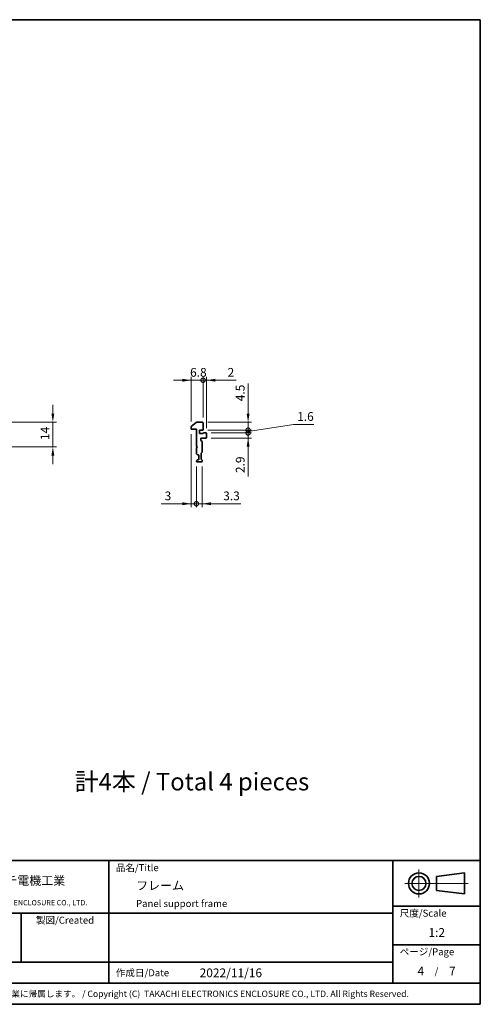
# Model space of a CAD drawing. Units: millimetres. Extents: x 0 to 10812, y 0 to 1686.
# Drawn here: x 6023 to 6286, y 0 to 562 of the extents above; entities that cross this region are included whole.
import ezdxf
from ezdxf.enums import TextEntityAlignment as Align

# ---------------------------------------------------------------- set-up
doc = ezdxf.new("R2010")
doc.units = ezdxf.units.MM
doc.header["$LTSCALE"] = 5.5
doc.linetypes.add('CHAIN', pattern=[0.35429999999999995, 0.2362, -0.0295, 0.0591, -0.0295])
doc.layers.get('Defpoints').update_dxf_attribs({"lineweight": 25})
for name, color, linetype, lineweight in [('Border (ISO)', 7, 'Continuous', 35), ('Dimension (ISO)', 7, 'Continuous', 18), ('Dimension (ISO) @ 1', 7, 'Continuous', 18), ('Hatch (ISO)', 1, 'Continuous', 18), ('Symbol (ISO)', 7, 'Continuous', 18), ('Title (ISO)', 7, 'Continuous', 35), ('Visible (ISO)', 7, 'Continuous', 35)]:
    doc.layers.add(name, color=color, linetype=linetype, lineweight=lineweight)
doc.styles.add('Note Text (TK)', font='MS PGothic.ttf')
doc.styles.add('文字スタイル40', font='MS PGothic.ttf')
doc.styles.add('文字スタイル67', font='arial.ttf')
doc.dimstyles.new('Default - Method 1b (TK)', dxfattribs={"dimscale": 5.5, "dimtxt": 2.5, "dimasz": 2.5, "dimexe": 1, "dimexo": 1.499999999999999, "dimgap": 1, "dimtad": 1, "dimrnd": 1e-08, "dimdsep": 46, "dimtxsty": 'Note Text (TK)', "dimcen": 0.09, "dimdle": 5, "dimclrd": 100, "dimclre": 100, "dimclrt": 7, "dimadec": 1, "dimazin": 1, "dimtfac": 1, "dimtmove": 0, "dimatfit": 3, "dimfxl": 1, "dimtolj": 1, "dimlwd": -1, "dimlwe": -1, "dimarcsym": 0})

# ---------------------------------------------------------------- blocks, each defined once
blk = doc.blocks.new('図面枠 tk図枠')
at = {"layer": 'Border (ISO)'}
for p, q in [((14.49999999999999, 289), (405.4999999999999, 289)), ((405.4999999999999, 289), (405.4999999999999, 8.000000000000007)), ((14.50000000000001, 8.000000000000007), (405.4999999999999, 8.000000000000007))]:
    blk.add_line(p, q, dxfattribs=at)
blk = doc.blocks.new('表題欄 tk表題欄')
at = {"layer": 'Hatch (ISO)'}
h = blk.add_hatch(color=256, dxfattribs=at)
edge = h.paths.add_edge_path(flags=0)
edge.add_arc((95.444849922821, 237.346881026017), 0.5958259999999996, 269.9999999999897, 360)
edge.add_line((96.040675922821, 237.3468810260171), (96.04067592282095, 240.7585970260168))
edge.add_arc((95.44484992282096, 240.7585970260169), 0.5958259999999996, 0, 90.0000000000068)
edge.add_line((95.44484992282091, 241.3544230260169), (79.00658192282103, 241.3544230260169))
edge.add_arc((79.00658192282103, 240.7585970260169), 0.5958259999999996, 90, 180)
edge.add_line((78.41075592282102, 240.7585970260168), (78.41075592282081, 237.3468810260171))
edge.add_arc((79.00658192282081, 237.3468810260168), 0.5958259999999996, 180, 270.0000000000205)
edge.add_line((79.00658192282103, 236.7510550260168), (95.44484992282091, 236.751055026017))
edge = h.paths.add_edge_path()
edge.add_line((77.70882392282107, 241.0034570260169), (77.70882392282107, 237.1020210260171))
edge.add_arc((78.41075592282097, 237.102021026017), 0.7019319999998935, 180, 270.000000000008)
edge.add_line((78.41075592282105, 236.4000890260172), (96.04067592282101, 236.4000890260172))
edge.add_arc((96.040675922821, 237.102021026017), 0.7019319999998921, 270, 360)
edge.add_line((96.7426079228209, 237.1020210260171), (96.74260792282098, 241.0034570260169))
edge.add_arc((96.04067592282107, 241.003457026017), 0.7019319999998921, 0, 90.00000000000873)
edge.add_line((96.04067592282095, 241.705389026017), (78.41075592282105, 241.7053890260169))
edge.add_arc((78.41075592282105, 241.0034570260169), 0.7019319999999984, 90.00000000000072, 180)
for points in [[(78.94128592282102, 240.1954190260171), (78.94128592282102, 239.7056990260171), (79.79013392282097, 239.7056990260171), (79.79013392282097, 237.7060090260171), (80.37779792282102, 237.7060090260171), (80.37779792282102, 239.7056990260171), (81.22664592282104, 239.7056990260171), (81.22664592282104, 240.1954190260171)], [(85.55355153134052, 237.7060090260171), (84.81294043548178, 238.9396854897348), (84.28739592282106, 238.3724785432585), (84.28739592282106, 237.7060090260171), (83.76502792282103, 237.7060090260171), (83.76502792282103, 240.1954190260171), (84.28739592282106, 240.1954190260171), (84.28739592282106, 239.1472136578642), (85.2586086041826, 240.1954190260171), (85.97643794456017, 240.1954190260171), (85.18872726044239, 239.3452627384302), (86.172817922821, 237.7060090260171)], [(91.96090243223207, 240.1954190260171), (91.96090243223207, 237.7060090260171), (92.4791894322321, 237.7060090260171), (92.4791894322321, 238.7058540260171), (93.63819343223211, 238.7058540260171), (93.63819343223211, 237.7060090260171), (94.15648043223207, 237.7060090260171), (94.15648043223207, 240.1954190260171), (93.63819343223211, 240.1954190260171), (93.63819343223211, 239.195574026017), (92.4791894322321, 239.195574026017), (92.4791894322321, 240.1954190260171)], [(94.71149643223212, 240.1954190260171), (94.71149643223212, 237.7060090260171), (95.2338644322322, 237.7060090260171), (95.2338644322322, 240.1954190260171)]]:
    blk.add_hatch(color=256, dxfattribs=at).paths.add_polyline_path(points)
h = blk.add_hatch(color=256, dxfattribs=at)
h.paths.add_polyline_path([(82.45967999495221, 238.7589070260171), (81.8218998506899, 238.7589070260171), (82.14078992282104, 239.627313026017)], flags=0)
h.paths.add_polyline_path([(82.64850318183746, 238.2447010260171), (81.63307666380464, 238.2447010260171), (81.43526189659153, 237.7060090260171), (80.81854592282102, 237.7060090260171), (81.73268992282102, 240.1954190260171), (82.54888992282102, 240.1954190260171), (83.46303392282098, 237.7060090260171), (82.84631794905052, 237.7060090260171)])
h = blk.add_hatch(color=256, dxfattribs=at)
h.paths.add_polyline_path([(87.39654585068993, 238.7589070260171), (88.03432599495216, 238.7589070260171), (87.71543592282107, 239.627313026017)], flags=0)
h.paths.add_polyline_path([(87.00990789659151, 237.7060090260171), (87.20772266380467, 238.2447010260171), (88.22314918183736, 238.2447010260171), (88.42096394905047, 237.7060090260171), (89.03767992282091, 237.7060090260171), (88.123535922821, 240.1954190260171), (87.30733592282104, 240.1954190260171), (86.39319192282105, 237.7060090260171)])
h = blk.add_hatch(color=256, dxfattribs=at)
edge = h.paths.add_edge_path()
edge.add_arc((90.39257192282079, 238.9507140260171), 1.273272000000011, 38.55054079078439, 336.5820184016556)
edge.add_line((91.56096443223191, 238.4446700260172), (91.04202846323602, 238.6694270587604))
edge.add_ellipse((90.392571922821, 238.9507140260171), major_axis=(0, -0.7998759999999119), ratio=0.8673469387756529, start_angle=128.5505407907963, end_angle=426.582018401653, ccw=False)
edge.add_line((90.96328818027123, 239.4055047731898), (91.38834540645578, 239.7442231660233))
at = {"layer": 'Title (ISO)'}
for p, q in [((74.70882392282105, 245.052739026017), (255.7088239228211, 245.052739026017)), ((74.70882392282105, 204.052739026017), (74.70882392282105, 245.052739026017)), ((149.7088239228211, 245.052739026017), (149.7088239228211, 210.052739026017)), ((230.7088239228211, 245.052739026017), (230.7088239228211, 210.052739026017)), ((255.7088239228211, 245.052739026017), (255.7088239228211, 204.052739026017)), ((243.2088239228211, 240.552739026017), (251.2088239228211, 241.552739026017)), ((243.2088239228211, 240.552739026017), (243.2088239228211, 236.552739026017)), ((251.2088239228211, 235.552739026017), (251.2088239228211, 241.552739026017)), ((243.2088239228211, 236.552739026017), (251.2088239228211, 235.552739026017)), ((230.7088239228211, 232.052739026017), (255.7088239228211, 232.052739026017)), ((74.70882392282105, 230.052739026017), (230.7088239228211, 230.0527390260171)), ((99.70882392282105, 230.052739026017), (99.70882392282108, 216.052739026017)), ((124.708823922821, 230.052739026017), (124.708823922821, 216.052739026017)), ((230.7088239228211, 221.052739026017), (255.7088239228211, 221.052739026017)), ((74.70882392282105, 216.052739026017), (230.7088239228211, 216.052739026017)), ((255.7088239228211, 210.052739026017), (74.70882392282105, 210.052739026017)), ((74.70882392282105, 204.052739026017), (255.7088239228211, 204.052739026017))]:
    blk.add_line(p, q, dxfattribs=at)
at = {"layer": 'Title (ISO)', "color": 4, "linetype": 'CHAIN', "lineweight": 18, "ltscale": 8.889559745788574}
blk.add_line((238.2088239228211, 242.5527390260171), (238.2088239228211, 234.552739026017), dxfattribs=at)
at = {"layer": 'Title (ISO)', "color": 4, "linetype": 'CHAIN', "lineweight": 18, "ltscale": 20.00163269042969}
blk.add_line((252.2088239228211, 238.552739026017), (234.2088239228211, 238.552739026017), dxfattribs=at)
at = {"layer": 'Title (ISO)'}
for radius in [3, 2]:
    blk.add_circle((238.2088239228211, 238.5527390260171), radius, dxfattribs=at)
at = {"layer": 'Title (ISO)', "color": 1, "char_height": 2.000000029802322, "line_spacing_factor": 1.5, "style": 'Note Text (TK)'}
for s, insert, attachment_point in [('\\fＭＳ Ｐゴシック|b0|i0;{\\H2.0000;品名/Title}', (151.708823922821, 243.052739026017), 4), ('\\fＭＳ Ｐゴシック|b0|i0;{\\H2.0000;尺度/Scale}', (232.7088239228211, 230.052739026017), 4), ('\\fＭＳ Ｐゴシック|b0|i0;{\\H2.0000;承認/Approved}', (87.20882392282105, 228.052739026017), 5), ('\\fＭＳ Ｐゴシック|b0|i0;{\\H2.0000;検図/Checked}', (112.208823922821, 228.0527390260171), 5), ('\\fＭＳ Ｐゴシック|b0|i0;{\\H2.0000;製図/Created}', (137.208823922821, 228.052739026017), 5), ('\\fＭＳ Ｐゴシック|b0|i0;{\\H2.0000;ページ/Page}', (232.7088239228211, 219.052739026017), 4), ('\\fＭＳ Ｐゴシック|b0|i0;{\\H2.0000;作成日/Date}', (151.708823922821, 213.052739026017), 4)]:
    blk.add_mtext(s, dxfattribs=dict(at, insert=insert, attachment_point=attachment_point))
at = {"layer": 'Title (ISO)', "color": 7, "line_spacing_factor": 1.5, "style": 'Note Text (TK)'}
for s, insert, char_height, attachment_point in [('株式会社タカチ電機工業', (99.74260792282095, 239.052739026017), 2.5, 4), ('\\fArial|b0|i0;{\\H1.4986;TAKACHI ELECTRONICS ENCLOSURE CO., LTD.}', (99.74260792282095, 233.052739026017), 1.49859994649887, 4), ('\\fＭＳ Ｐゴシック|b0|i0;{\\H2.0000;/}', (243.2088239228211, 213.5527390260171), 2.000000029802322, 5), ('\\fＭＳ Ｐゴシック|b0|i0;{\\H1.8000;本図面の著作権は株式会社タカチ電機工業に帰属します。 / Copyright (C)\xa0 TAKACHI ELECTRONICS ENCLOSURE CO., LTD. All Rights Reserved.}', (77.70882392282107, 207.052739026017), 1.800000071525573, 4)]:
    blk.add_mtext(s, dxfattribs=dict(at, insert=insert, char_height=char_height, attachment_point=attachment_point))
at = {"layer": 'Title (ISO)', "color": 7}
for tag, p, height, style in [('<品名>_001', (157.4957557410028, 236.6535912987443), 2.5, 'Note Text (TK)'), ('<Title>_001', (157.708823922821, 231.5520568828656), 2.000000029802322, '文字スタイル67'), ('<型番>_001', (157.6576875571527, 219.9930798731327), 3.000000119209289, '文字スタイル40'), ('作成日_001', (175.617914831912, 211.7814322078352), 2.5, 'Note Text (TK)'), ('<ページ_No.>_001', (237.9488807410029, 212.302739026017), 2.5, 'Note Text (TK)'), ('<総ページ数>_001', (246.7926307410029, 212.302739026017), 2.5, 'Note Text (TK)')]:
    blk.add_attdef(tag, p, '', height=height, dxfattribs=dict(at, style=style))
at = {"layer": 'Title (ISO)', "color": 7, "style": 'Note Text (TK)'}
for tag, p in [('<尺度>', (243.2088239228211, 224.552739026017)), ('<部品サイズ>', (112.208823922821, 213.052739026017))]:
    blk.add_attdef(tag, text='', height=2.5, dxfattribs=at).set_placement(p, align=Align.MIDDLE_CENTER)
blk = doc.blocks.new('*D40')
at = {"layer": 'Defpoints', "color": 0}
for p in [(6004.087955698705, 332.2122306287661), (6005.787955698704, 318.2122306287662), (6042.087955698704, 318.2122306287662)]:
    blk.add_point(p, dxfattribs=at)
at = {"layer": 'Dimension (ISO)', "color": 100}
for p, q in [((6042.087955698704, 337.2122306287662), (6042.087955698704, 342.2122306287662)), ((6007.087955698705, 332.2122306287661), (6044.087955698704, 332.2122306287662)), ((6042.087955698704, 332.2122306287662), (6042.087955698704, 318.2122306287662)), ((6008.787955698704, 318.2122306287662), (6044.087955698704, 318.2122306287662)), ((6042.087955698704, 313.2122306287663), (6042.087955698704, 308.2122306287662))]:
    blk.add_line(p, q, dxfattribs=at)
for points in [[(6041.254622365371, 337.2122306287662), (6042.921289032037, 337.2122306287662), (6042.087955698704, 332.2122306287662)], [(6041.254622365371, 313.2122306287663), (6042.921289032037, 313.2122306287663), (6042.087955698704, 318.2122306287662)]]:
    blk.add_solid(points, dxfattribs=at)
at = {"layer": 'Dimension (ISO)', "color": 7, "insert": (6037.587955698703, 322.0730260833099), "char_height": 5, "attachment_point": 4, "rotation": 90, "style": 'Note Text (TK)'}
blk.add_mtext('\\A1;14', dxfattribs=at)
blk = doc.blocks.new('_DotSmall')
at = {"color": 0, "linetype": 'ByBlock', "const_width": 0.5}
blk.add_lwpolyline([(-0.0625, 0, 1), (0.0625, 0, 1)], format="xyb", close=True, dxfattribs=at)
blk = doc.blocks.new('*D41')
at = {"layer": 'Defpoints', "color": 0}
for p in [(6120.992488250398, 356.212230628766), (6127.792488250397, 331.9122306287661), (6120.992488250398, 329.5717181449707)]:
    blk.add_point(p, dxfattribs=at)
at = {"layer": 'Dimension (ISO)', "color": 100}
for p, q in [((6115.992488250398, 356.212230628766), (6110.992488250398, 356.212230628766)), ((6120.992488250398, 332.5717181449708), (6120.992488250398, 358.212230628766)), ((6127.792488250397, 356.212230628766), (6120.992488250398, 356.212230628766)), ((6127.792488250397, 334.9122306287661), (6127.792488250397, 358.212230628766)), ((6127.792488250397, 356.212230628766), (6132.792488250398, 356.212230628766))]:
    blk.add_line(p, q, dxfattribs=at)
blk.add_solid([(6115.992488250398, 357.0455639620993), (6115.992488250398, 355.3788972954327), (6120.992488250398, 356.212230628766)], dxfattribs=at)
at = {"layer": 'Dimension (ISO)', "color": 100, "xscale": 5, "yscale": 5, "zscale": 5, "rotation": 180}
blk.add_blockref('_DotSmall', (6127.792488250397, 356.212230628766), dxfattribs=at)
at = {"layer": 'Dimension (ISO)', "color": 7, "insert": (6120.386806432215, 360.712230628766), "char_height": 5, "attachment_point": 4, "style": 'Note Text (TK)'}
blk.add_mtext('\\A1;6.8', dxfattribs=at)
blk = doc.blocks.new('*D42')
at = {"layer": 'Defpoints', "color": 0}
for p in [(6127.792488250397, 356.212230628766), (6127.792488250397, 331.9122306287661), (6129.792488250398, 325.8122306287661)]:
    blk.add_point(p, dxfattribs=at)
at = {"layer": 'Dimension (ISO)', "color": 100}
for p, q in [((6127.792488250397, 356.212230628766), (6117.792488250398, 356.212230628766)), ((6127.792488250397, 334.9122306287661), (6127.792488250397, 358.212230628766)), ((6127.792488250397, 356.212230628766), (6129.792488250398, 356.212230628766)), ((6129.792488250398, 328.8122306287661), (6129.792488250398, 358.212230628766)), ((6134.792488250397, 356.212230628766), (6146.690215566304, 356.212230628766))]:
    blk.add_line(p, q, dxfattribs=at)
blk.add_solid([(6134.792488250397, 357.0455639620993), (6134.792488250397, 355.3788972954327), (6129.792488250398, 356.212230628766)], dxfattribs=at)
at = {"layer": 'Dimension (ISO)', "color": 100, "xscale": 5, "yscale": 5, "zscale": 5}
blk.add_blockref('_DotSmall', (6127.792488250397, 356.212230628766), dxfattribs=at)
at = {"layer": 'Dimension (ISO)', "color": 7, "insert": (6141.792488293577, 360.712230628766), "char_height": 5, "attachment_point": 4, "style": 'Note Text (TK)'}
blk.add_mtext('\\A1;2', dxfattribs=at)
blk = doc.blocks.new('*D43')
at = {"layer": 'Defpoints', "color": 0}
for p in [(6120.992488250398, 328.512230628766), (6123.992488250398, 310.0122306287661), (6120.992488250398, 285.7122306287661)]:
    blk.add_point(p, dxfattribs=at)
at = {"layer": 'Dimension (ISO)', "color": 100}
for p, q in [((6120.992488250398, 325.512230628766), (6120.992488250398, 283.7122306287661)), ((6123.992488250398, 307.0122306287661), (6123.992488250398, 283.7122306287661)), ((6115.992488250398, 285.7122306287661), (6103.862097376876, 285.7122306287661)), ((6123.992488250398, 285.7122306287661), (6120.992488250398, 285.7122306287661)), ((6123.992488250398, 285.7122306287661), (6128.992488250398, 285.7122306287661))]:
    blk.add_line(p, q, dxfattribs=at)
blk.add_solid([(6115.992488250398, 286.5455639620994), (6115.992488250398, 284.8788972954328), (6120.992488250398, 285.7122306287661)], dxfattribs=at)
at = {"layer": 'Dimension (ISO)', "color": 100, "xscale": 5, "yscale": 5, "zscale": 5, "rotation": 180}
blk.add_blockref('_DotSmall', (6123.992488250398, 285.7122306287661), dxfattribs=at)
at = {"layer": 'Dimension (ISO)', "color": 7, "insert": (6105.862097376876, 290.2122306287661), "char_height": 5, "attachment_point": 4, "style": 'Note Text (TK)'}
blk.add_mtext('\\A1;3', dxfattribs=at)
blk = doc.blocks.new('*D44')
at = {"layer": 'Defpoints', "color": 0}
for p in [(6123.992488250398, 310.0122306287661), (6127.292488250398, 310.0122306287661), (6123.992488250398, 285.7122306287661)]:
    blk.add_point(p, dxfattribs=at)
at = {"layer": 'Dimension (ISO)', "color": 100}
for p, q in [((6123.992488250398, 307.0122306287661), (6123.992488250398, 283.7122306287661)), ((6127.292488250398, 307.0122306287661), (6127.292488250398, 283.7122306287661)), ((6123.992488250398, 285.7122306287661), (6113.992488250398, 285.7122306287661)), ((6123.992488250398, 285.7122306287661), (6127.292488250398, 285.7122306287661)), ((6132.292488250397, 285.7122306287661), (6149.30385200614, 285.7122306287661))]:
    blk.add_line(p, q, dxfattribs=at)
blk.add_solid([(6132.292488250397, 286.5455639620994), (6132.292488250397, 284.8788972954328), (6127.292488250398, 285.7122306287661)], dxfattribs=at)
at = {"layer": 'Dimension (ISO)', "color": 100, "xscale": 5, "yscale": 5, "zscale": 5}
blk.add_blockref('_DotSmall', (6123.992488250398, 285.7122306287661), dxfattribs=at)
at = {"layer": 'Dimension (ISO)', "color": 7, "insert": (6139.292488369775, 290.2122306287661), "char_height": 5, "attachment_point": 4, "style": 'Note Text (TK)'}
blk.add_mtext('\\A1;3.3', dxfattribs=at)
blk = doc.blocks.new('*D45')
at = {"layer": 'Defpoints', "color": 0}
for p in [(6129.4924882504, 326.1122306287662), (6129.4924882504, 323.2122306287662), (6153.4924882504, 323.2122306287662)]:
    blk.add_point(p, dxfattribs=at)
at = {"layer": 'Dimension (ISO)', "color": 100}
for p, q in [((6132.4924882504, 326.1122306287662), (6155.4924882504, 326.1122306287662)), ((6153.4924882504, 326.1122306287662), (6153.4924882504, 331.1122306287662)), ((6153.4924882504, 326.1122306287662), (6153.4924882504, 323.2122306287662)), ((6132.4924882504, 323.2122306287662), (6155.4924882504, 323.2122306287662)), ((6153.4924882504, 318.2122306287662), (6153.4924882504, 301.2292759643579))]:
    blk.add_line(p, q, dxfattribs=at)
blk.add_solid([(6152.659154917067, 318.2122306287662), (6154.325821583733, 318.2122306287662), (6153.4924882504, 323.2122306287662)], dxfattribs=at)
at = {"layer": 'Dimension (ISO)', "color": 100, "xscale": 5, "yscale": 5, "zscale": 5, "rotation": 270}
blk.add_blockref('_DotSmall', (6153.4924882504, 326.1122306287662), dxfattribs=at)
at = {"layer": 'Dimension (ISO)', "color": 7, "insert": (6148.992488250399, 303.2292759643561), "char_height": 5, "attachment_point": 4, "rotation": 90, "style": 'Note Text (TK)'}
blk.add_mtext('\\A1;2.9', dxfattribs=at)
blk = doc.blocks.new('*D46')
at = {"layer": 'Defpoints', "color": 0}
for p in [(6127.4924882504, 327.7122306287662), (6129.4924882504, 326.1122306287662), (6153.492488250408, 326.1122306287662)]:
    blk.add_point(p, dxfattribs=at)
at = {"layer": 'Dimension (ISO)', "color": 100}
for p, q in [((6153.492488250408, 327.7122306287662), (6153.492488250408, 332.7122306287662)), ((6130.4924882504, 327.7122306287662), (6155.492488250407, 327.7122306287662)), ((6132.4924882504, 326.1122306287662), (6155.492488250407, 326.1122306287662)), ((6153.492488250408, 326.9122306287662), (6179.4924882504, 331.0165596690137)), ((6153.492488250408, 327.7122306287662), (6153.492488250408, 326.1122306287662)), ((6153.492488250408, 327.7122306287662), (6153.492488250408, 326.1122306287662)), ((6153.492488250408, 326.1122306287662), (6153.492488250408, 321.1122306287662)), ((6179.4924882504, 331.0165596690137), (6191.077715523127, 331.0165596690137))]:
    blk.add_line(p, q, dxfattribs=at)
at = {"layer": 'Dimension (ISO)', "color": 100, "xscale": 5, "yscale": 5, "zscale": 5}
for p, rotation in [((6153.492488250408, 327.7122306287662), 270), ((6153.492488250408, 326.1122306287662), 90)]:
    blk.add_blockref('_DotSmall', p, dxfattribs=dict(at, rotation=rotation))
at = {"layer": 'Dimension (ISO)', "color": 7, "insert": (6181.492488250398, 335.5165596690119), "char_height": 5, "attachment_point": 4, "style": 'Note Text (TK)'}
blk.add_mtext('\\A1;1.6', dxfattribs=at)
blk = doc.blocks.new('*D47')
at = {"layer": 'Defpoints', "color": 0}
for p in [(6127.4924882504, 332.2122306287662), (6127.4924882504, 327.7122306287662), (6153.4924882504, 327.7122306287662)]:
    blk.add_point(p, dxfattribs=at)
at = {"layer": 'Dimension (ISO)', "color": 100}
for p, q in [((6153.4924882504, 337.2122306287662), (6153.4924882504, 354.3372307498397)), ((6130.4924882504, 332.2122306287662), (6155.4924882504, 332.2122306287662)), ((6153.4924882504, 327.7122306287662), (6153.4924882504, 332.2122306287662)), ((6130.4924882504, 327.7122306287662), (6155.4924882504, 327.7122306287662)), ((6153.4924882504, 327.7122306287662), (6153.4924882504, 317.7122306287662))]:
    blk.add_line(p, q, dxfattribs=at)
blk.add_solid([(6152.659154917067, 337.2122306287662), (6154.325821583733, 337.2122306287662), (6153.4924882504, 332.2122306287662)], dxfattribs=at)
at = {"layer": 'Dimension (ISO)', "color": 100, "xscale": 5, "yscale": 5, "zscale": 5, "rotation": 90}
blk.add_blockref('_DotSmall', (6153.4924882504, 327.7122306287662), dxfattribs=at)
at = {"layer": 'Dimension (ISO)', "color": 7, "insert": (6148.992488250399, 344.2122307498378), "char_height": 5, "attachment_point": 4, "rotation": 90, "style": 'Note Text (TK)'}
blk.add_mtext('\\A1;4.5', dxfattribs=at)

msp = doc.modelspace()

# ---------------------------------------------------------------- linework, layer by layer
at = {"layer": 'Visible (ISO)'}
for p, q in [((6123.909047911053, 332.1426970126453), (6121.100432930499, 329.80218452885)), ((6127.492488250398, 332.2122306287661), (6124.101103230953, 332.212230628766)), ((6127.792488250397, 328.0122306287661), (6127.792488250397, 331.9122306287661)), ((6120.992488250398, 329.5717181449707), (6120.992488250398, 328.5122306287661)), ((6121.292488250397, 328.2122306287661), (6123.992488250398, 328.2122306287661)), ((6123.992488250398, 328.2122306287661), (6123.992488250398, 318.7122306287661)), ((6125.792488250398, 327.7122306287661), (6127.492488250398, 327.7122306287661)), ((6125.792488250398, 325.7122306287661), (6125.792488250398, 327.7122306287661)), ((6128.509645537923, 326.1122306287661), (6128.058173675348, 326.1122306287661)), ((6129.492488250399, 326.1122306287661), (6129.075330962873, 326.1122306287661)), ((6127.492488250398, 325.7122306287661), (6125.792488250398, 325.7122306287661)), ((6126.492488250399, 322.086494697478), (6126.492488250399, 322.9122306287661)), ((6127.204620284754, 321.2500985944101), (6126.580356216042, 321.8743626631221)), ((6126.792488250398, 323.2122306287661), (6129.492488250399, 323.212230628766)), ((6127.292488250398, 315.386494697478), (6127.292488250398, 321.0379665600542)), ((6129.792488250398, 323.512230628766), (6129.792488250398, 325.8122306287661)), ((6123.992488250398, 318.7122306287661), (6124.492488250399, 318.2122306287661)), ((6124.492488250399, 318.2122306287661), (6123.992488250398, 317.7122306287661)), ((6123.992488250398, 317.7122306287661), (6123.992488250398, 314.336494697478)), ((6126.880356216043, 314.8500985944102), (6127.204620284754, 315.1743626631221)), ((6123.992488250398, 310.0879665600542), (6123.992488250398, 310.0122306287661)), ((6124.080356216041, 314.124362663122), (6124.404620284754, 313.8000985944101)), ((6124.404620284754, 310.624362663122), (6124.080356216041, 310.3000985944101)), ((6124.292488250397, 309.7122306287661), (6126.992488250398, 309.7122306287661)), ((6124.61675231911, 313.7122306287661), (6124.992488250398, 313.7122306287661)), ((6124.992488250398, 310.712230628766), (6124.61675231911, 310.7122306287661)), ((6125.292488250398, 313.4122306287661), (6125.292488250398, 311.012230628766)), ((6126.792488250398, 311.136494697478), (6126.792488250398, 314.6379665600541)), ((6127.204620284754, 310.6000985944101), (6126.880356216043, 310.9243626631221)), ((6127.292488250398, 310.0122306287661), (6127.292488250398, 310.3879665600542))]:
    msp.add_line(p, q, dxfattribs=at)
for centre, radius, start, end in [((6124.101103230953, 331.912230628766), 0.3000000000000025, 90, 129.8055710922592), ((6127.492488250398, 331.9122306287661), 0.3000000000000047, 0, 90), ((6121.292488250397, 329.5717181449707), 0.3000000000000013, 129.8055710922721, 180), ((6121.292488250397, 328.5122306287661), 0.299999999999998, 180, 270), ((6127.492488250398, 328.0122306287661), 0.299999999999998, 270, 0), ((6128.058173675348, 325.8122306287661), 0.3000000000000025, 90, 160.5287793655179), ((6128.792488250398, 326.012230628766), 0.3000000000000011, 19.47122063448201, 160.5287793655154), ((6129.492488250399, 325.8122306287661), 0.3000000000000047, 0, 90), ((6126.792488250398, 322.9122306287661), 0.3000000000000014, 90, 180), ((6126.792488250398, 322.086494697478), 0.3000000000000077, 180, 225.0000000000064), ((6126.992488250398, 321.0379665600542), 0.2999999999999859, 0, 44.9999999999915), ((6127.492488250398, 326.0122306287661), 0.3000000000000002, 270, 340.5287793654853), ((6129.492488250399, 323.512230628766), 0.3000000000000014, 270, 0), ((6127.092488250399, 314.6379665600542), 0.2999999999999947, 135.0000000000085, 180), ((6126.992488250398, 315.3864946974779), 0.2999999999999803, 315.0000000000084, 0), ((6124.292488250397, 314.336494697478), 0.3000000000000025, 180, 224.9999999999915), ((6124.292488250397, 310.0879665600542), 0.2999999999999719, 134.9999999999935, 180), ((6124.292488250397, 310.0122306287661), 0.3000000000000003, 180, 270), ((6124.61675231911, 314.0122306287661), 0.2999999999999984, 225.0000000000064, 270), ((6124.61675231911, 310.4122306287661), 0.2999999999999925, 90, 135.0000000000096), ((6124.992488250398, 313.4122306287661), 0.3000000000000011, 0, 90), ((6124.992488250398, 311.012230628766), 0.3000000000000025, 270, 0), ((6127.092488250399, 311.136494697478), 0.2999999999999971, 180, 224.9999999999915), ((6126.992488250398, 310.0122306287661), 0.3000000000000019, 270, 0), ((6126.992488250398, 310.3879665600542), 0.2999999999999858, 0, 44.9999999999915)]:
    msp.add_arc(centre, radius, start, end, dxfattribs=at)

# ---------------------------------------------------------------- block references
at = {"xscale": 2, "yscale": 2, "zscale": 2}
msp.add_blockref('図面枠 tk図枠', (5475, -15.99999999999933), dxfattribs=at)
ref = msp.add_blockref('表題欄 tk表題欄', (5774.582352154357, -408.1054780520333), dxfattribs=dict(xscale=2, yscale=2, zscale=2))
ref.add_attrib('<品名>_001', 'フレーム', (6089.630681818182, 65.30113636363703), dxfattribs={"layer": 'Title (ISO)', "color": 7, "height": 5, "style": 'Note Text (TK)'})
ref.add_attrib('<尺度>_001', '1:2', (6256.426136363637, 38.5000000000007), dxfattribs={"layer": 'Title (ISO)', "color": 7, "height": 5, "style": 'Note Text (TK)'})
ref.add_attrib('作成日_001', '2022/11/16', (6125.832386363637, 15.45738636363702), dxfattribs={"layer": 'Title (ISO)', "color": 7, "height": 5, "style": 'Note Text (TK)'})
ref.add_attrib('<Title>_001', 'Panel support frame', (6089.568894945827, 55.52114595340738), dxfattribs={"layer": 'Title (ISO)', "color": 7, "height": 4.000000059604644, "style": '文字スタイル67'})
ref.add_attrib('<ページ_No.>_001', '4', (6250.167613636364, 16.50000000000067), dxfattribs={"layer": 'Title (ISO)', "color": 7, "height": 5, "style": 'Note Text (TK)'})
ref.add_attrib('<総ページ数>_001', '7', (6268.167613636363, 16.50000000000067), dxfattribs={"layer": 'Title (ISO)', "color": 7, "height": 5, "style": 'Note Text (TK)'})

# ---------------------------------------------------------------- texts
at = {"layer": 'Symbol (ISO)', "color": 7, "insert": (6054.561721184851, 127.0930525729188), "char_height": 10, "width": 142.5730991363525, "attachment_point": 4, "line_spacing_factor": 1.5, "style": 'Note Text (TK)'}
msp.add_mtext('\\fＭＳ Ｐゴシック|b0|i0;{\\H10.0000;計4本 / Total 4 pieces}', dxfattribs=at)

# ---------------------------------------------------------------- dimensions: what is measured, and where the dimension line sits
at = {"layer": 'Dimension (ISO) @ 1', "color": 100}
for base, p1, p2, override, picture, middle in [((6120.992488250398, 356.212230628766), (6127.792488250397, 331.9122306287661), (6120.992488250398, 329.5717181449707), {"dimscale": 1, "dimtxt": 5, "dimasz": 5, "dimexe": 2, "dimexo": 2.999999999999999, "dimgap": 2, "dimdec": 2, "dimblk1": 'DotSmall', "dimsah": 1, "dimcen": 0.18, "dimdle": 0, "dimtol": 0, "dimlim": 0, "dimtp": 0, "dimtm": 0, "dimtdec": 2, "dimtix": 0, "dimtofl": 1, "dimtmove": 0, "dimatfit": 1}, '*D41', (6124.392488250398, 356.212230628766)), ((6127.792488250397, 356.212230628766), (6129.792488250398, 325.8122306287661), (6127.792488250397, 331.9122306287661), {"dimscale": 1, "dimtxt": 5, "dimasz": 5, "dimexe": 2, "dimexo": 2.999999999999999, "dimgap": 2, "dimdec": 2, "dimblk2": 'DotSmall', "dimsah": 1, "dimcen": 0.18, "dimdle": 0, "dimtol": 0, "dimlim": 0, "dimtp": 0, "dimtm": 0, "dimtdec": 2, "dimtix": 0, "dimtofl": 1, "dimtmove": 0, "dimatfit": 1}, '*D42', (6143.24135192994, 356.212230628766)), ((6120.992488250398, 285.7122306287661), (6123.992488250398, 310.0122306287661), (6120.992488250398, 328.512230628766), {"dimscale": 1, "dimtxt": 5, "dimasz": 5, "dimexe": 2, "dimexo": 2.999999999999999, "dimgap": 2, "dimdec": 2, "dimblk1": 'DotSmall', "dimsah": 1, "dimcen": 0.18, "dimdle": 0, "dimtol": 0, "dimlim": 0, "dimtp": 0, "dimtm": 0, "dimtdec": 2, "dimtix": 0, "dimtofl": 1, "dimtmove": 0, "dimatfit": 1}, '*D43', (6107.31096101324, 285.7122306287661)), ((6123.992488250398, 285.7122306287661), (6127.292488250398, 310.0122306287661), (6123.992488250398, 310.0122306287661), {"dimscale": 1, "dimtxt": 5, "dimasz": 5, "dimexe": 2, "dimexo": 2.999999999999999, "dimgap": 2, "dimdec": 2, "dimblk2": 'DotSmall', "dimsah": 1, "dimcen": 0.18, "dimdle": 0, "dimtol": 0, "dimlim": 0, "dimtp": 0, "dimtm": 0, "dimtdec": 2, "dimtix": 0, "dimtofl": 1, "dimtmove": 0, "dimatfit": 1}, '*D44', (6143.298170187958, 285.7122306287661))]:
    dim = msp.add_linear_dim(base=base, p1=p1, p2=p2, dimstyle='Default - Method 1b (TK)', override=override, dxfattribs=at)
    dim.commit()
    dim.dimension.update_dxf_attribs({"geometry": picture, "text_midpoint": middle, "dimtype": 128})
for base, p1, p2, angle, override, picture, middle in [((6153.4924882504, 327.7122306287662), (6127.492488250398, 332.2122306287661), (6127.492488250398, 327.7122306287661), 90, {"dimscale": 1, "dimtxt": 5, "dimasz": 5, "dimexe": 2, "dimexo": 2.999999999999999, "dimgap": 2, "dimdec": 2, "dimblk2": 'DotSmall', "dimsah": 1, "dimcen": 0.18, "dimdle": 0, "dimtol": 0, "dimlim": 0, "dimtp": 0, "dimtm": 0, "dimtdec": 2, "dimtix": 0, "dimtofl": 1, "dimtmove": 0, "dimatfit": 1}, '*D47', (6153.492488250399, 348.2747307498379)), ((6042.087955698704, 318.2122306287662), (6004.087955698703, 332.212230628766), (6005.787955698703, 318.2122306287661), 270, {"dimscale": 1, "dimtxt": 5, "dimasz": 5, "dimexe": 2, "dimexo": 2.999999999999999, "dimgap": 2, "dimdec": 2, "dimcen": 0.18, "dimtol": 0, "dimlim": 0, "dimtp": 0, "dimtm": 0, "dimtdec": 2, "dimtix": 0, "dimtofl": 1, "dimtmove": 0, "dimatfit": 1}, '*D40', (6042.087955698703, 325.2122306287644)), ((6153.492488250408, 326.1122306287662), (6127.492488250398, 327.7122306287661), (6129.492488250399, 326.1122306287661), 90, {"dimscale": 1, "dimtxt": 5, "dimasz": 5, "dimexe": 2, "dimexo": 2.999999999999999, "dimgap": 2, "dimtih": 1, "dimtoh": 1, "dimdec": 2, "dimblk1": 'DotSmall', "dimblk2": 'DotSmall', "dimsah": 1, "dimcen": 0.18, "dimdle": 0, "dimtol": 0, "dimlim": 0, "dimtp": 0, "dimtm": 0, "dimtdec": 2, "dimtix": 0, "dimtofl": 1, "dimtmove": 1, "dimatfit": 1}, '*D46', (6181.492488250398, 331.0165596690119)), ((6153.4924882504, 323.2122306287662), (6129.492488250399, 326.1122306287661), (6129.492488250399, 323.212230628766), 90, {"dimscale": 1, "dimtxt": 5, "dimasz": 5, "dimexe": 2, "dimexo": 2.999999999999999, "dimgap": 2, "dimdec": 2, "dimblk1": 'DotSmall', "dimsah": 1, "dimcen": 0.18, "dimdle": 0, "dimtol": 0, "dimlim": 0, "dimtp": 0, "dimtm": 0, "dimtdec": 2, "dimtix": 0, "dimtofl": 1, "dimtmove": 0, "dimatfit": 1}, '*D45', (6153.492488250399, 307.2207532370833))]:
    dim = msp.add_linear_dim(base=base, p1=p1, p2=p2, angle=angle, dimstyle='Default - Method 1b (TK)', override=override, dxfattribs=at)
    dim.commit()
    dim.dimension.update_dxf_attribs({"geometry": picture, "text_midpoint": middle, "dimtype": 128})

doc.saveas('drawing.dxf')
